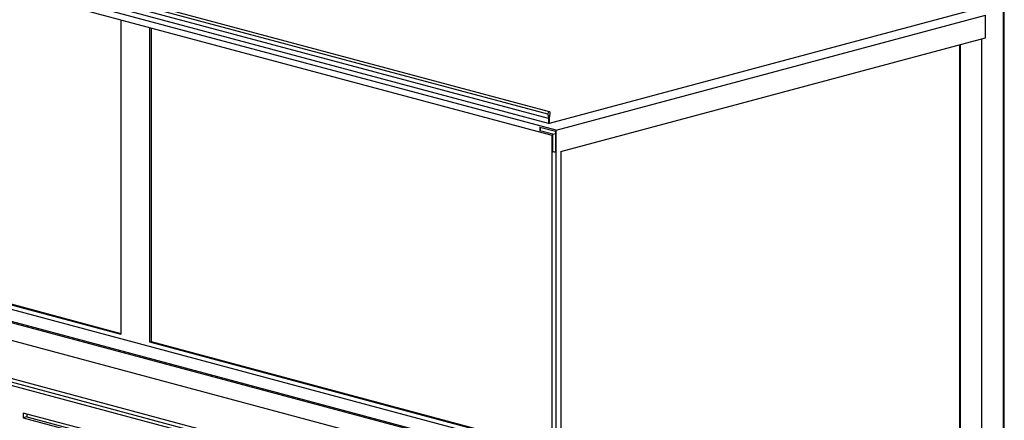
# Model space of a CAD drawing. Units: inches. Extents: x 0.3 to 10.6, y 0.4 to 8.2.
# Drawn here: x 8.2 to 9.7, y 6.5 to 7.2 of the extents above; entities that cross this region are included whole.
import ezdxf

# ---------------------------------------------------------------- set-up
doc = ezdxf.new("R2010")
doc.units = ezdxf.units.IN
doc.header["$MEASUREMENT"] = 0

msp = doc.modelspace()

# ---------------------------------------------------------------- linework, layer by layer
at = {"color": 7, "linetype": 'Continuous', "lineweight": 25}
for p, q in [((9.04381548, 7.01363199), (6.46541689, 7.70441347)), ((9.04501133, 7.00703048), (6.46661275, 7.69781196)), ((9.04641118, 7.01738966), (6.4680126, 7.70817114)), ((9.05677802, 6.98895105), (6.42722473, 7.69343743)), ((6.43413001, 7.68217881), (9.04987274, 6.98139243)), ((9.04501133, 6.99950353), (6.46661275, 7.69028501)), ((9.74731208, 6.25404246), (9.74731208, 7.21372262)), ((9.74869316, 6.25441247), (9.74869316, 7.21409263)), ((9.04639241, 6.99987354), (9.6941133, 7.17340512)), ((9.05677802, 6.98895105), (9.71969065, 7.16655267)), ((9.71969065, 7.13170314), (9.71969065, 7.16655267)), ((8.384198, 7.15973408), (8.384198, 6.67360499)), ((8.42839218, 7.14789398), (8.42839218, 6.66176488)), ((8.4311543, 7.14715397), (8.4311543, 6.66250489)), ((9.0636834, 6.95595155), (9.71969065, 7.13170314)), ((9.67963973, 7.12097303), (9.67963973, 6.31086425)), ((9.68102081, 6.31049424), (9.68102081, 7.12134303)), ((9.71416645, 6.31715429), (9.71416645, 7.13022311)), ((7.09842372, 7.01807813), (8.384198, 6.67360499)), ((7.09842372, 7.01149209), (9.04987274, 6.48867733)), ((7.09980477, 7.01918814), (8.384198, 6.675085)), ((9.04381548, 7.01363199), (9.04501133, 7.00703048)), ((9.04639241, 7.00740049), (9.04758827, 7.01464276)), ((7.06455991, 7.0020644), (9.04987274, 6.47017715)), ((7.06455991, 7.00018268), (9.04987274, 6.46829543)), ((9.04501133, 7.00703048), (9.04501133, 6.99950353)), ((9.04501133, 6.99950353), (9.04639241, 6.99987354)), ((9.04639241, 6.99987354), (9.04639241, 7.00740049)), ((9.03120067, 6.99392183), (9.05539694, 6.98743938)), ((9.03120067, 6.99392183), (9.03120067, 6.98827662)), ((9.03120067, 6.98827662), (9.03258175, 6.98864663)), ((9.05125382, 6.98290416), (9.03120067, 6.98827662)), ((9.03258175, 6.98864663), (9.03258175, 6.99355183)), ((9.04987274, 6.98139243), (9.04987274, 6.13273407)), ((9.05125382, 6.98290416), (9.05539705, 6.98401418)), ((9.05125382, 6.95558152), (9.05125382, 6.98290416)), ((9.05539694, 6.98743938), (9.05539694, 6.95447153)), ((9.05677802, 6.13088407), (9.05677802, 6.98895105)), ((7.06251593, 6.97332902), (9.04987274, 6.44089417)), ((9.05125382, 6.95558152), (9.05263489, 6.95595152)), ((9.05539694, 6.95447153), (9.05125382, 6.95558152)), ((9.05263489, 6.95595152), (9.05539705, 6.95521151)), ((9.0636834, 6.95595155), (9.0636834, 6.14214274)), ((8.42839218, 6.66176488), (8.4311543, 6.66250489)), ((8.42839218, 6.66176488), (9.04987274, 6.49526337)), ((8.4311543, 6.66250489), (9.04987271, 6.49674339)), ((8.09693587, 6.63154122), (8.69631935, 6.47095975)), ((8.70598684, 6.47354978), (8.10660335, 6.63413124)), ((8.69355723, 6.4664563), (8.09417374, 6.62703776)), ((8.33309848, 6.52539266), (8.23366159, 6.5520329)), ((8.23366159, 6.5520329), (8.23366159, 6.544506)), ((8.23918587, 6.54598602), (8.23366159, 6.544506)), ((8.23366159, 6.544506), (8.33309848, 6.51786576)), ((8.23918587, 6.55055289), (8.23918587, 6.54598602)), ((8.23918587, 6.54598602), (8.3330985, 6.52082579))]:
    msp.add_line(p, q, dxfattribs=at)
at = {"color": 7, "linetype": 'Continuous', "lineweight": 25, "flags": 128}
msp.add_lwpolyline([(9.04758827, 7.01464276), (9.04761212, 7.01569889), (9.04733377, 7.01660377), (9.04679718, 7.01721414), (9.0460873, 7.01743339), (9.04531644, 7.01722687), (9.04460656, 7.01662725), (9.04407008, 7.01572939), (9.04379163, 7.01467534), (9.04381548, 7.01363199)], dxfattribs=at)

doc.saveas('drawing.dxf')
